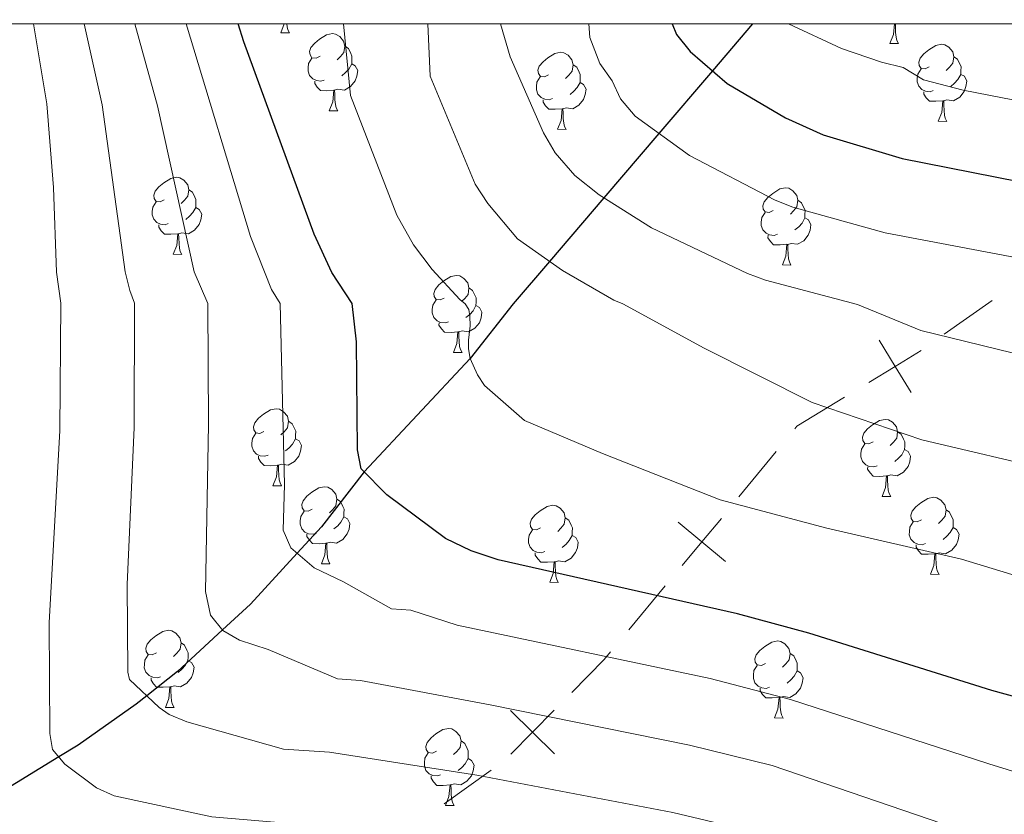
# Model space of a CAD drawing. Units: metres. Extents: x 616327 to 620782, y 763980 to 766950.
# Drawn here: x 618143 to 618271, y 766585 to 766688 of the extents above; entities that cross this region are included whole.
import ezdxf

# ---------------------------------------------------------------- set-up
doc = ezdxf.new("R2010")
doc.units = ezdxf.units.M
doc.header["$MEASUREMENT"] = 0
doc.linetypes.add('DGN Style 3', pattern=[73.780546, 52.70039, -21.080156])
for name, color, linetype, lineweight in [('Altimetría', 7, 'Continuous', 0), ('Carátula', 7, 'Continuous', 0), ('Entidades_rústicas', 7, 'Continuous', 0), ('Hidrografía', 7, 'Continuous', 0), ('Límites', 7, 'Continuous', 0), ('Marco', 7, 'Continuous', 0)]:
    doc.layers.add(name, color=color, linetype=linetype, lineweight=lineweight)

msp = doc.modelspace()

# ---------------------------------------------------------------- linework, layer by layer
at = {"layer": 'Altimetría', "color": 30, "linetype": 'Continuous', "lineweight": 0, "flags": 128}
for points, elevation in [([(618275.1680711624, 766558.8355300499), (618267.306661254, 766562.2205410174), (618235.7842013247, 766573.9286425719), (618225.4130744536, 766576.3150801731), (618200.312618261, 766580.7685803596), (618180.3154015325, 766583.4061972988), (618167.5794997048, 766584.5015007451), (618154.8449563498, 766587.2300268195), (618152.5589796116, 766588.2878785825), (618148.4308736967, 766591.3700211085), (618146.8112449995, 766593.2484265189), (618146.4738686637, 766595.3606029337), (618146.3695206416, 766609.7395824695), (618147.7555383442, 766634.781291675), (618147.9067564057, 766651.379168229), (618147.3307066776, 766655.4127784865), (618146.9229678116, 766666.431519341), (618146.0794191279, 766677.3498121845), (618144.3554171647, 766687.7313117501)], 1095), ([(618278.0905337352, 766568.1091842656), (618270.1703570373, 766571.220174313), (618238.1641972994, 766582.5466169952), (618227.5875673858, 766585.0786447723), (618202.0549317296, 766589.9287088399), (618182.8698095835, 766592.9102769233), (618176.8840608282, 766593.3222718735), (618164.322731476, 766596.8679135516), (618162.0090223192, 766597.8262318377), (618160.7117257603, 766598.7418953339), (618156.8565467775, 766602.3933847575), (618156.6231664957, 766603.3525816319), (618156.5252578503, 766614.762001683), (618157.4577830564, 766635.1718867815), (618157.5059486944, 766651.3644915775), (618156.8653344982, 766653.0048620999), (618156.2915682904, 766655.4421920609), (618153.2791772715, 766677.2157798302), (618150.9444034172, 766687.7309046062)], 1090), ([(618366.3578729117, 766527.2204005872), (618346.4459281215, 766542.6584666469), (618336.1844570129, 766549.7467090727), (618321.143843635, 766559.4023206136), (618311.7650877398, 766564.5659459729), (618303.4728685732, 766568.8295697009), (618301.0696577514, 766569.5294030707), (618296.5826842338, 766571.5856220894), (618283.0733210654, 766576.6349515286), (618240.544175911, 766591.1635915695), (618229.7630775301, 766593.8431918579), (618203.7982450479, 766599.0888199571), (618186.9145790474, 766602.249453974), (618183.9217046697, 766602.4554514491), (618174.8981283957, 766606.3017110901), (618171.1750354781, 766607.4805342865), (618169.0142250736, 766608.7772487483), (618167.3986623175, 766610.7746014914), (618166.7398495127, 766613.8435033618), (618167.1300670186, 766635.5650024882), (618167.0321346247, 766651.3500826033), (618165.2699236514, 766655.4422974661), (618160.4789354152, 766677.0817474758), (618157.5374064301, 766687.7314278574)], 1085), ([(618364.0450179295, 766545.9663856195), (618350.1890595006, 766555.6494316794), (618340.6496692304, 766561.7569884972), (618323.8374445341, 766571.4503668947), (618308.0645627067, 766578.9083617905), (618299.7675528431, 766581.8018621483), (618268.7242568457, 766591.3843233464), (618242.9241718857, 766599.7815659929), (618232.4679796465, 766602.5105322539), (618199.4893824721, 766609.4431973551), (618193.4547320495, 766611.4162767448), (618190.9603483605, 766611.5886136612), (618184.725645401, 766615.1154008685), (618180.9081078854, 766616.9029557118), (618177.8401663494, 766619.5246207805), (618176.8661508122, 766621.8358814179), (618177.0157960388, 766627.7461740759), (618176.4453202274, 766651.3366358425), (618175.3427799968, 766653.1580542566), (618172.618147908, 766660.056403043), (618164.2134142935, 766687.7315097975)], 1080), ([(618289.2719736807, 766610.7134594589), (618265.1877777558, 766618.0527489777), (618247.6444412004, 766622.1019710652), (618233.778357764, 766625.7882888936), (618218.4278046377, 766631.8217359777), (618208.2656763855, 766636.1068308873), (618203.0490368584, 766640.665096571), (618202.1361569457, 766642.0621578672), (618201.1879421745, 766644.1889427055), (618200.9788374964, 766645.451763846), (618200.9958854276, 766646.5486331948), (618201.2026586239, 766648.4343271903), (618201.1615980726, 766649.6982306801), (618201.0131905228, 766650.5399344277), (618200.5483198466, 766651.3001207567), (618199.846785896, 766651.8513848642), (618196.2724444151, 766655.7790396325), (618193.825828797, 766658.9900052219), (618191.664284436, 766662.8361167614), (618185.6098666871, 766678.4145904582), (618184.7165051824, 766687.7315068054)], 1070), ([(618366.2916081983, 766599.599462663), (618358.689386376, 766603.281017954), (618334.9558115718, 766613.5326585555), (618309.4026128836, 766620.4813960518), (618289.5286405012, 766626.4723785887), (618277.3192104052, 766629.4908306294), (618260.0324256117, 766633.5696025656), (618245.7376208405, 766638.4275410741), (618231.6699595163, 766645.5378751636), (618221.0698869699, 766651.2697923831), (618219.9085193197, 766651.7770341218), (618213.2360574321, 766655.6094683821), (618207.3850288109, 766659.7476858813), (618203.4971614305, 766664.338884552), (618201.8500331717, 766666.8798673342), (618196.008082872, 766680.9284212347), (618195.6971664508, 766687.7318454445)], 1065), ([(618366.6228510258, 766617.5794217337), (618354.5816529554, 766622.1071802329), (618346.413449916, 766625.6795464111), (618329.5332694498, 766630.2503324945), (618318.7051259701, 766633.6188535029), (618303.3774669804, 766637.1695287772), (618293.4739816999, 766638.897747309), (618275.6773966486, 766643.9715211026), (618259.8927558716, 766647.8151752942), (618251.6616969199, 766651.2236081497), (618239.6506334222, 766654.3766361633), (618237.3052966301, 766655.2414895219), (618224.8275809719, 766661.1830405784), (618217.9971312655, 766665.4782878128), (618214.8383973546, 766667.9975139007), (618212.2751105081, 766670.9404648929), (618210.7590739073, 766673.543180787), (618206.4052992074, 766683.4422693744), (618205.1485894115, 766687.7317367643)], 1060), ([(618366.3738616176, 766634.802341471), (618357.3819507093, 766637.9379441591), (618333.9080752274, 766645.1176123873), (618302.3950270994, 766651.1476945325), (618288.6890136802, 766654.203137897), (618255.2291562993, 766660.54907085), (618243.2323033691, 766663.8868799768), (618240.9047453662, 766664.7964313738), (618229.7466426243, 766670.5890470352), (618222.6876064311, 766675.7163887462), (618220.7813074491, 766677.9618270535), (618219.6992459672, 766680.3289721587), (618218.108003678, 766682.5749400964), (618216.8035153926, 766685.9561001507), (618216.65932705, 766687.7318714543)], 1055), ([(618369.6808460418, 766658.2704589716), (618345.7521726184, 766662.9316443563), (618337.3259232533, 766665.4093260623), (618327.6296584879, 766667.4940002826), (618322.6263475406, 766669.1321216347), (618305.0797120372, 766672.3002681765), (618296.6219900879, 766673.0232318209), (618265.3999747708, 766679.1102692385), (618260.2521458596, 766680.4318521915), (618257.5983142315, 766682.0771797239), (618254.7514756587, 766682.7447111022), (618249.5650924365, 766684.5530368672), (618242.6532571793, 766687.7325290246)], 1045)]:
    msp.add_lwpolyline(points, dxfattribs=dict(at, elevation=elevation))
at = {"layer": 'Altimetría', "color": 30, "linetype": 'Continuous', "lineweight": 30, "flags": 128}
for points, elevation in [([(618377.5787346894, 766552.9164422853), (618357.198781145, 766566.3423312143), (618347.1797439617, 766572.3592026532), (618329.5922179713, 766581.75399789), (618312.311757389, 766589.1341577168), (618302.9534213017, 766592.0180848439), (618291.2182279711, 766594.8732779182), (618269.1413344778, 766600.9455228655), (618245.3041678602, 766608.399540416), (618236.0186905896, 766610.9291490521), (618204.8460786929, 766617.960471015), (618201.336057845, 766619.1415949066), (618197.9989920512, 766620.7217758733), (618190.358150593, 766626.4413089671), (618186.9934519609, 766629.8282421103), (618186.5330159855, 766632.283606994), (618186.3822567693, 766646.3513454641), (618185.8204768314, 766651.3218491911), (618183.1974057944, 766655.3720051553), (618180.8920103167, 766660.3797895648), (618171.7447435847, 766685.3813861604), (618170.9804258018, 766687.7310115192)], 1075), ([(618227.5019743955, 766687.7326065414), (618228.057290273, 766686.3637580189), (618229.8310086627, 766684.1436255742), (618234.6657216398, 766679.9960533408), (618242.27594526, 766675.5082375635), (618247.1522204478, 766673.2932350144), (618257.4784062873, 766670.2194741245), (618290.9289756669, 766663.6266652248), (618320.2029634791, 766657.2094023691), (618343.2409939454, 766653.3828073761), (618363.5656663226, 766651.0565516388)], 1050)]:
    msp.add_lwpolyline(points, dxfattribs=dict(at, elevation=elevation))
at = {"layer": 'Carátula', "color": 7, "linetype": 'Continuous', "lineweight": 0}
msp.add_3dface([(616327.0619999999, 763980.0590000001), (620782.0560000001, 763980.0590000001), (620782.0560000001, 766950.0700000001), (616327.0619999999, 766950.0700000001)], dxfattribs=at)
at = {"layer": 'Entidades_rústicas', "color": 92, "linetype": 'Continuous', "lineweight": 0, "flags": 128}
for points in [[(618176.5463175583, 766686.5821956268), (618177.0003415633, 766687.731485496)], [(618177.320397502, 766687.7319283092), (618177.3550884132, 766687.3682711346), (618177.4631257241, 766686.9663346477), (618177.6711479593, 766686.5626618227)], [(618255.8613586263, 766685.2048106524), (618256.3164345708, 766686.3570827062), (618256.4393463859, 766687.7331559912)], [(618256.5693615144, 766687.73289845), (618256.587717707, 766687.2925133342), (618256.6108185141, 766686.6070088828), (618256.6701294812, 766685.9908861604), (618256.7781667921, 766685.5889496736), (618256.9861890273, 766685.1852768483)], [(618176.5463175583, 766686.5821956268), (618177.6711479593, 766686.5626618227)], [(618181.6688813416, 766683.5177886228), (618181.1343599453, 766683.262031165), (618180.6053948314, 766683.3262254659), (618180.3468592328, 766683.7007709828), (618180.2992469615, 766684.1266618976), (618180.4682517992, 766684.6438053641), (618180.9585106489, 766685.2303812418), (618181.6026175118, 766685.7492755943), (618182.5126394106, 766686.3185603593), (618183.2603052394, 766686.4656005192), (618183.6842861825, 766686.4032293735), (618184.2087368171, 766686.0790742694), (618184.728499339, 766685.4849598685), (618184.8773626538, 766684.8422782107), (618184.7526203624, 766683.9943163244), (618184.3184818411, 766683.4717756615), (618183.891165721, 766683.0541323524)], [(618184.8773626538, 766684.8422782107), (618185.3468215801, 766684.5190780922), (618185.6506615281, 766683.8737051098), (618185.8050811253, 766683.5509752105), (618185.7950103639, 766682.9710626483), (618185.7876309266, 766682.5461267191), (618185.4057059726, 766681.862655191), (618184.9774348664, 766681.3900201737), (618184.4902146086, 766680.9784179139)], [(618255.8613586263, 766685.2048106524), (618256.9861890273, 766685.1852768483)], [(618260.9839224096, 766682.1404036486), (618260.4494010133, 766681.8846461906), (618259.9204358994, 766681.9488404915), (618259.6619003008, 766682.3233860086), (618259.6142880295, 766682.7492769235), (618259.7832928672, 766683.26642039), (618260.2735517172, 766683.8529962678), (618260.9176585798, 766684.3718906201), (618261.8276804786, 766684.9411753849), (618262.5753463076, 766685.088215545), (618262.9993272505, 766685.0258443991), (618263.5237778851, 766684.701689295), (618264.043540407, 766684.1075748941), (618264.1924037219, 766683.4648932365), (618264.0676614307, 766682.61693135), (618263.6335229091, 766682.0943906873), (618263.206206789, 766681.6767473784)], [(618182.2003139344, 766680.4280953696), (618181.7725998643, 766680.2754989276), (618181.1887298587, 766680.3456474605), (618180.7174477773, 766680.5638634083), (618180.2998912854, 766680.9961787746), (618180.095081276, 766681.5848237099), (618180.1023738964, 766682.0047603929), (618180.1675231832, 766682.5887172152), (618180.6044398453, 766683.2712337573)], [(618211.4033158254, 766681.096133213), (618210.8687944293, 766680.8403757552), (618210.3398293152, 766680.9045700559), (618210.0812937168, 766681.279115573), (618210.0336814453, 766681.7050064881), (618210.2026862828, 766682.2221499544), (618210.6929451325, 766682.8087258323), (618211.3370519956, 766683.3276201847), (618212.2470738946, 766683.8969049498), (618212.9947397232, 766684.0439451097), (618213.4187206663, 766683.981573964), (618213.9431713012, 766683.6574188594), (618214.4629338228, 766683.063304459), (618214.6117971377, 766682.4206228007), (618214.4870548462, 766681.5726609144), (618214.0529163252, 766681.0501202517), (618213.625600205, 766680.6324769428)], [(618264.1924037219, 766683.4648932365), (618264.6618626483, 766683.1416931178), (618264.9657025961, 766682.4963201357), (618265.1201221934, 766682.1735902361), (618265.1100514319, 766681.5936776742), (618265.1026719946, 766681.1687417447), (618264.7207470408, 766680.4852702171), (618264.2924759346, 766680.0126351996), (618263.8052556769, 766679.6010329397)], [(618185.7876309266, 766682.5461267191), (618186.2382214877, 766682.288264069), (618186.5724909976, 766681.6673664167), (618186.4499191293, 766680.944385686), (618186.2288382233, 766680.3081284794), (618185.6310775122, 766679.5783976163), (618184.8278629393, 766679.112273867), (618183.979814236, 766679.232016912), (618183.547621821, 766679.1095027642)], [(618214.6117971377, 766682.4206228007), (618215.0812560639, 766682.0974226822), (618215.3850960119, 766681.4520497003), (618215.5395156092, 766681.1293198005), (618215.5294448477, 766680.5494072386), (618215.5220654106, 766680.1244713091), (618215.1401404564, 766679.4409997815), (618214.7118693504, 766678.968364764), (618214.2246490924, 766678.5567625044)], [(618211.9347484184, 766678.0064399599), (618211.5070343481, 766677.8538435178), (618210.9231643425, 766677.9239920506), (618210.4518822613, 766678.1422079985), (618210.0343257694, 766678.5745233649), (618209.8295157601, 766679.1631683004), (618209.8368083802, 766679.5831049834), (618209.901957667, 766680.1670618055), (618210.3388743293, 766680.8495783475)], [(618261.5153550026, 766679.0507103954), (618261.0876409323, 766678.8981139534), (618260.5037709267, 766678.9682624862), (618260.0324888453, 766679.1864784341), (618259.6149323536, 766679.6187938005), (618259.410122344, 766680.2074387358), (618259.4174149644, 766680.6273754188), (618259.4825642512, 766681.2113322411), (618259.9194809133, 766681.8938487831)], [(618265.1026719946, 766681.1687417447), (618265.5532625557, 766680.9108790949), (618265.8875320656, 766680.2899814425), (618265.7649601973, 766679.5670007118), (618265.5438792913, 766678.9307435052), (618264.9461185804, 766678.2010126419), (618264.1429040073, 766677.7348888926), (618263.2948553041, 766677.8546319378), (618262.8626628891, 766677.73211779)], [(618183.4376384041, 766679.1114127361), (618182.5462966885, 766679.0418789599), (618181.7014240765, 766679.0565510176), (618181.2839544013, 766679.4938656301), (618180.9722502492, 766679.9743503036), (618180.9777197144, 766680.2893028159)], [(618215.5220654106, 766680.1244713091), (618215.9726559718, 766679.8666086595), (618216.3069254814, 766679.2457110072), (618216.1843536126, 766678.5227302765), (618215.9632727073, 766677.8864730697), (618215.3655119962, 766677.1567422063), (618214.5622974231, 766676.690618457), (618213.7142487199, 766676.8103615022), (618213.2820563049, 766676.6878473547)], [(618182.8460998859, 766676.436280556), (618183.3011758302, 766677.5885526093), (618183.4376384041, 766679.1114127361), (618183.547621821, 766679.1095027642), (618183.5724589662, 766678.5239832376), (618183.5955597737, 766677.8384787862), (618183.6548707411, 766677.2223560635), (618183.7629080515, 766676.8204195767), (618183.9709302867, 766676.4167467519)], [(618262.7526794723, 766677.734027762), (618261.8613377567, 766677.6644939857), (618261.0164651447, 766677.6791660434), (618260.5989954693, 766678.116480656), (618260.2872913172, 766678.5969653295), (618260.2927607824, 766678.9119178418)], [(618213.1720728881, 766676.6897573266), (618212.2807311723, 766676.6202235504), (618211.43585856, 766676.6348956078), (618211.0183888853, 766677.0722102204), (618210.7066847333, 766677.5526948939), (618210.7121541982, 766677.8676474062)], [(618262.1611409541, 766675.0588955816), (618262.6162168982, 766676.2111676352), (618262.7526794723, 766677.734027762), (618262.8626628891, 766677.73211779), (618262.8875000344, 766677.1465982632), (618262.9106008417, 766676.461093812), (618262.9699118093, 766675.8449710894), (618263.0779491195, 766675.4430346026), (618263.2859713547, 766675.0393617775)], [(618182.8460998859, 766676.436280556), (618183.9709302867, 766676.4167467519)], [(618212.5805343697, 766674.0146251465), (618213.0356103142, 766675.1668971996), (618213.1720728881, 766676.6897573266), (618213.2820563049, 766676.6878473547), (618213.3068934502, 766676.1023278276), (618213.3299942575, 766675.4168233767), (618213.3893052249, 766674.800700654), (618213.4973425355, 766674.398764167), (618213.7053647707, 766673.9950913419)], [(618262.1611409541, 766675.0588955816), (618263.2859713547, 766675.0393617775)], [(618212.5805343697, 766674.0146251465), (618213.7053647707, 766673.9950913419)], [(618161.3631554293, 766664.8195458397), (618160.8286340332, 766664.5637883821), (618160.2996689191, 766664.6279826828), (618160.0411333207, 766665.0025281995), (618159.9935210494, 766665.4284191148), (618160.1625258869, 766665.9455625811), (618160.6527847364, 766666.5321384587), (618161.2968915994, 766667.0510328114), (618162.2069134985, 766667.6203175765), (618162.9545793268, 766667.7673577364), (618163.3785602702, 766667.7049865907), (618163.903010905, 766667.3808314861), (618164.4227734266, 766666.7867170856), (618164.5716367415, 766666.1440354274), (618164.4468944501, 766665.2960735413), (618164.0127559288, 766664.7735328784), (618163.5854398087, 766664.3558895695)], [(618164.5716367415, 766666.1440354274), (618165.0410956675, 766665.8208353091), (618165.3449356155, 766665.175462327), (618165.4993552128, 766664.8527324277), (618165.4892844516, 766664.2728198653), (618165.4819050143, 766663.8478839363), (618165.0999800602, 766663.1644124081), (618164.671708954, 766662.6917773907), (618164.184488696, 766662.280175131)], [(618240.6781964973, 766663.4421608653), (618240.1436751012, 766663.1864034077), (618239.6147099871, 766663.2505977084), (618239.3561743887, 766663.6251432253), (618239.3085621174, 766664.0510341406), (618239.4775669549, 766664.5681776071), (618239.9678258044, 766665.1547534845), (618240.6119326674, 766665.6736478372), (618241.5219545665, 766666.2429326023), (618242.269620395, 766666.3899727622), (618242.6936013382, 766666.3276016165), (618243.218051973, 766666.0034465117), (618243.7378144946, 766665.4093321115), (618243.8866778095, 766664.7666504534), (618243.7619355184, 766663.9186885669), (618243.3277969968, 766663.3961479042), (618242.9004808767, 766662.9785045953)], [(618161.894588022, 766661.7298525865), (618161.466873952, 766661.5772561445), (618160.8830039464, 766661.6474046775), (618160.4117218652, 766661.865620625), (618159.994165373, 766662.2979359915), (618159.7893553639, 766662.8865809268), (618159.7966479841, 766663.3065176101), (618159.8617972706, 766663.8904744321), (618160.2987139332, 766664.5729909742)], [(618243.8866778095, 766664.7666504534), (618244.3561367358, 766664.4434503347), (618244.6599766836, 766663.7980773528), (618244.8143962808, 766663.4753474533), (618244.8043255196, 766662.8954348911), (618244.7969460823, 766662.4704989619), (618244.4150211285, 766661.787027434), (618243.9867500223, 766661.3143924165), (618243.4995297643, 766660.9027901569)], [(618165.4819050143, 766663.8478839363), (618165.9324955752, 766663.5900212862), (618166.2667650853, 766662.9691236338), (618166.1441932165, 766662.2461429031), (618165.9231123109, 766661.6098856961), (618165.3253516001, 766660.8801548332), (618164.522137027, 766660.4140310839), (618163.674088324, 766660.5337741289), (618163.241895909, 766660.4112599811)], [(618241.20962909, 766660.3524676124), (618240.78191502, 766660.1998711703), (618240.1980450144, 766660.2700197031), (618239.7267629332, 766660.4882356508), (618239.3092064413, 766660.9205510174), (618239.1043964319, 766661.5091959527), (618239.1116890521, 766661.9291326359), (618239.1768383386, 766662.513089458), (618239.6137550012, 766663.195606)], [(618163.1319124917, 766660.413169953), (618162.2405707762, 766660.343636177), (618161.3956981639, 766660.3583082345), (618160.9782284889, 766660.795622847), (618160.6665243367, 766661.2761075206), (618160.6719938018, 766661.5910600328)], [(618244.7969460823, 766662.4704989619), (618245.2475366432, 766662.212636312), (618245.5818061533, 766661.5917386597), (618245.4592342847, 766660.868757929), (618245.238153379, 766660.2325007219), (618244.6403926683, 766659.5027698588), (618243.837178095, 766659.0366461098), (618242.989129392, 766659.1563891547), (618242.556936977, 766659.033875007)], [(618162.5403739733, 766657.738037773), (618162.9954499179, 766658.8903098265), (618163.1319124917, 766660.413169953), (618163.241895909, 766660.4112599811), (618163.2667330541, 766659.8257404545), (618163.2898338612, 766659.1402360031), (618163.3491448285, 766658.5241132807), (618163.4571821392, 766658.1221767939), (618163.6652043741, 766657.7185039686)], [(618242.44695356, 766659.0357849789), (618241.5556118444, 766658.9662512029), (618240.7107392321, 766658.9809232603), (618240.293269557, 766659.4182378729), (618239.9815654047, 766659.8987225464), (618239.9870348698, 766660.2136750587)], [(618241.8554150416, 766656.3606527986), (618242.3104909861, 766657.5129248521), (618242.44695356, 766659.0357849789), (618242.556936977, 766659.033875007), (618242.5817741223, 766658.4483554801), (618242.6048749292, 766657.7628510289), (618242.6641858967, 766657.1467283065), (618242.7722232072, 766656.7447918195), (618242.9802454421, 766656.3411189942)], [(618162.5403739733, 766657.738037773), (618163.6652043741, 766657.7185039686)], [(618241.8554150416, 766656.3606527986), (618242.9802454421, 766656.3411189942)], [(618197.837832629, 766652.0442961685), (618197.303311233, 766651.7885387111), (618196.7743461193, 766651.8527330118), (618196.5158105202, 766652.2272785285), (618196.4681982489, 766652.6531694436), (618196.6372030869, 766653.1703129101), (618197.1274619366, 766653.7568887877), (618197.7715687996, 766654.2757831404), (618198.6815906982, 766654.8450679055), (618199.429256527, 766654.9921080652), (618199.8532374701, 766654.9297369195), (618200.3776881048, 766654.6055818151), (618200.8974506264, 766654.0114674144), (618201.0463139415, 766653.3687857564), (618200.9215716501, 766652.5208238699), (618200.4874331285, 766651.9982832072), (618200.0601170084, 766651.5806398985)], [(618201.0463139415, 766653.3687857564), (618201.5157728677, 766653.0455856379), (618201.8196128157, 766652.4002126558), (618201.9740324127, 766652.0774827565), (618201.9639616513, 766651.4975701941), (618201.9565822142, 766651.0726342651), (618201.5746572602, 766650.3891627372), (618201.146386154, 766649.9165277197), (618200.6591658962, 766649.5049254601)], [(618198.369265222, 766648.9546029156), (618197.9415511517, 766648.8020064733), (618197.3576811464, 766648.8721550065), (618196.8863990651, 766649.090370954), (618196.468842573, 766649.5226863206), (618196.2640325634, 766650.1113312559), (618196.2713251838, 766650.5312679389), (618196.3364744706, 766651.1152247612), (618196.7733911334, 766651.7977413032)], [(618201.9565822142, 766651.0726342651), (618202.4071727754, 766650.814771615), (618202.7414422852, 766650.1938739629), (618202.6188704167, 766649.4708932322), (618202.3977895107, 766648.8346360251), (618201.8000288, 766648.104905162), (618200.9968142272, 766647.638781413), (618200.1487655239, 766647.7585244579), (618199.7165731087, 766647.6360103101)], [(618199.6065896917, 766647.6379202821), (618198.7152479761, 766647.568386506), (618197.8703753641, 766647.5830585635), (618197.4529056887, 766648.0203731761), (618197.1412015366, 766648.5008578496), (618197.146671002, 766648.8158103616)], [(618199.0150511735, 766644.962788102), (618199.4701271176, 766646.1150601555), (618199.6065896917, 766647.6379202821), (618199.7165731087, 766647.6360103101), (618199.741410254, 766647.0504907835), (618199.7645110611, 766646.3649863319), (618199.8238220287, 766645.7488636095), (618199.9318593394, 766645.3469271229), (618200.1398815741, 766644.9432542976)], [(618199.0150511735, 766644.962788102), (618200.1398815741, 766644.9432542976)], [(618174.3447984052, 766634.6805970252), (618173.8102770089, 766634.4248395674), (618173.2813118952, 766634.4890338683), (618173.0227762964, 766634.863579385), (618172.9751640251, 766635.2894703003), (618173.1441688626, 766635.8066137666), (618173.6344277123, 766636.3931896442), (618174.2785345751, 766636.9120839967), (618175.1885564742, 766637.4813687617), (618175.9362223027, 766637.6284089216), (618176.3602032461, 766637.566037776), (618176.884653881, 766637.2418826716), (618177.4044164023, 766636.6477682707), (618177.5532797175, 766636.0050866129), (618177.428537426, 766635.1571247266), (618176.9943989045, 766634.6345840639), (618176.5670827844, 766634.2169407548)], [(618177.5532797175, 766636.0050866129), (618178.0227386435, 766635.6818864944), (618178.3265785915, 766635.0365135125), (618178.4809981885, 766634.7137836127), (618178.4709274273, 766634.1338710506), (618178.4635479902, 766633.7089351215), (618178.0816230362, 766633.0254635934), (618177.6533519302, 766632.5528285764), (618177.166131672, 766632.1412263163)], [(618253.6598394732, 766633.303212051), (618253.1253180772, 766633.0474545932), (618252.5963529632, 766633.1116488941), (618252.3378173644, 766633.4861944108), (618252.2902050931, 766633.9120853259), (618252.4592099306, 766634.4292287924), (618252.9494687803, 766635.01580467), (618253.5935756434, 766635.5346990225), (618254.5035975424, 766636.1039837876), (618255.2512633707, 766636.2510239475), (618255.6752443141, 766636.1886528018), (618256.199694949, 766635.8644976974), (618256.7194574706, 766635.2703832965), (618256.8683207855, 766634.6277016387), (618256.7435784941, 766633.7797397524), (618256.3094399727, 766633.2571990895), (618255.8821238526, 766632.8395557809)], [(618256.8683207855, 766634.6277016387), (618257.3377797117, 766634.3045015202), (618257.6416196597, 766633.6591285381), (618257.7960392565, 766633.3363986386), (618257.7859684953, 766632.7564860764), (618257.7785890582, 766632.3315501474), (618257.3966641042, 766631.6480786195), (618256.9683929982, 766631.175443602), (618256.48117274, 766630.763841342)], [(618174.876230998, 766631.5909037718), (618174.4485169277, 766631.43830733), (618173.8646469223, 766631.508455863), (618173.3933648409, 766631.7266718107), (618172.9758083492, 766632.1589871771), (618172.7709983396, 766632.7476321124), (618172.7782909598, 766633.1675687952), (618172.8434402465, 766633.7515256179), (618173.2803569091, 766634.4340421597)], [(618178.4635479902, 766633.7089351215), (618178.9141385516, 766633.4510724717), (618179.248408061, 766632.8301748191), (618179.1258361924, 766632.1071940882), (618178.9047552869, 766631.4709368818), (618178.306994576, 766630.7412060187), (618177.5037800029, 766630.2750822692), (618176.6557312997, 766630.3948253146), (618176.2235388847, 766630.2723111666)], [(618254.1912720662, 766630.2135187977), (618253.7635579959, 766630.0609223556), (618253.1796879903, 766630.1310708888), (618252.7084059091, 766630.3492868363), (618252.2908494172, 766630.7816022029), (618252.0860394076, 766631.370247138), (618252.093332028, 766631.790183821), (618252.1584813148, 766632.3741406435), (618252.5953979772, 766633.0566571855)], [(618257.7785890582, 766632.3315501474), (618258.2291796196, 766632.0736874973), (618258.5634491292, 766631.4527898447), (618258.4408772604, 766630.729809114), (618258.2197963551, 766630.0935519075), (618257.622035644, 766629.3638210446), (618256.818821071, 766628.8976972951), (618255.9707723677, 766629.0174403402), (618255.5385799527, 766628.8949261922)], [(618176.1135554677, 766630.2742211386), (618175.2222137521, 766630.2046873625), (618174.3773411398, 766630.21935942), (618173.9598714649, 766630.6566740328), (618173.6481673128, 766631.1371587063), (618173.653636778, 766631.4521112181)], [(618175.5220169495, 766627.5990889582), (618175.9770928938, 766628.7513610118), (618176.1135554677, 766630.2742211386), (618176.2235388847, 766630.2723111666), (618176.24837603, 766629.68679164), (618176.2714768371, 766629.0012871886), (618176.3307878044, 766628.3851644662), (618176.4388251153, 766627.9832279792), (618176.6468473503, 766627.5795551541)], [(618255.4285965357, 766628.8968361642), (618254.5372548201, 766628.8273023881), (618253.6923822078, 766628.8419744459), (618253.2749125331, 766629.2792890584), (618252.9632083809, 766629.7597737319), (618252.968677846, 766630.074726244)], [(618254.8370580175, 766626.2217039841), (618255.292133962, 766627.3739760378), (618255.4285965357, 766628.8968361642), (618255.5385799527, 766628.8949261922), (618255.563417098, 766628.3094066659), (618255.5865179054, 766627.6239022142), (618255.6458288725, 766627.0077794918), (618255.7538661833, 766626.6058430052), (618255.9618884185, 766626.2021701799)], [(618175.5220169495, 766627.5990889582), (618176.6468473503, 766627.5795551541)], [(618180.6445807326, 766624.5346819544), (618180.1100593365, 766624.2789244964), (618179.5810942226, 766624.3431187973), (618179.3225586237, 766624.7176643142), (618179.2749463525, 766625.1435552293), (618179.4439511902, 766625.6606986956), (618179.9342100401, 766626.2472745734), (618180.578316903, 766626.7661689259), (618181.4883388015, 766627.3354536907), (618182.2360046306, 766627.4824938506), (618182.6599855735, 766627.4201227049), (618183.1844362083, 766627.0959676008), (618183.70419873, 766626.5018531999), (618183.8530620451, 766625.8591715421), (618183.7283197537, 766625.0112096558), (618183.2941812323, 766624.4886689931), (618182.866865112, 766624.071025684)], [(618183.8530620451, 766625.8591715421), (618184.3225209713, 766625.5359714236), (618184.6263609193, 766624.8905984415), (618184.7807805163, 766624.5678685419), (618184.7707097549, 766623.9879559798), (618184.7633303178, 766623.5630200505), (618184.3814053638, 766622.8795485226), (618183.9531342576, 766622.4069135054), (618183.4659139998, 766621.9953112456)], [(618254.8370580175, 766626.2217039841), (618255.9618884185, 766626.2021701799)], [(618259.9596218006, 766623.1572969803), (618259.4251004045, 766622.9015395222), (618258.8961352906, 766622.9657338231), (618258.637599692, 766623.34027934), (618258.5899874205, 766623.7661702549), (618258.7589922582, 766624.2833137214), (618259.2492511082, 766624.8698895993), (618259.893357971, 766625.3887839518), (618260.8033798698, 766625.9580687166), (618261.5510456986, 766626.1051088765), (618261.9750266415, 766626.0427377308), (618262.4994772763, 766625.7185826267), (618263.0192397982, 766625.1244682258), (618263.1681031131, 766624.481786568), (618263.0433608217, 766623.6338246816), (618262.6092223004, 766623.1112840187), (618262.1819061802, 766622.6936407099)], [(618181.1760133256, 766621.444988701), (618180.7482992553, 766621.2923922592), (618180.1644292497, 766621.362540792), (618179.6931471685, 766621.58075674), (618179.2755906766, 766622.013072106), (618179.070780667, 766622.6017170416), (618179.0780732876, 766623.0216537244), (618179.1432225741, 766623.6056105471), (618179.5801392365, 766624.2881270887)], [(618210.3790152166, 766622.1130265447), (618209.8444938203, 766621.8572690869), (618209.3155287066, 766621.9214633876), (618209.0569931078, 766622.2960089045), (618209.0093808365, 766622.7218998196), (618209.178385674, 766623.2390432858), (618209.6686445237, 766623.8256191637), (618210.3127513865, 766624.3445135162), (618211.2227732856, 766624.9137982812), (618211.9704391144, 766625.0608384411), (618212.3944200575, 766624.9984672954), (618212.9188706924, 766624.6743121911), (618213.438633214, 766624.0801977904), (618213.5874965289, 766623.4375161321), (618213.4627542375, 766622.589554246), (618213.0286157161, 766622.0670135831), (618212.601299596, 766621.6493702743)], [(618263.1681031131, 766624.481786568), (618263.6375620393, 766624.1585864495), (618263.9414019873, 766623.5132134671), (618264.0958215846, 766623.1904835678), (618264.0857508231, 766622.6105710056), (618264.0783713858, 766622.1856350764), (618263.6964464318, 766621.5021635485), (618263.2681753256, 766621.029528531), (618262.7809550678, 766620.6179262712)], [(618184.7633303178, 766623.5630200505), (618185.213920879, 766623.3051574007), (618185.5481903886, 766622.6842597483), (618185.4256185202, 766621.9612790174), (618185.2045376142, 766621.3250218111), (618184.6067769034, 766620.5952909477), (618183.8035623305, 766620.1291671984), (618182.955513627, 766620.2489102436), (618182.523321212, 766620.1263960958)], [(618213.5874965289, 766623.4375161321), (618214.0569554551, 766623.1143160139), (618214.3607954031, 766622.4689430317), (618214.5152150001, 766622.1462131322), (618214.5051442389, 766621.56630057), (618214.4977648018, 766621.1413646408), (618214.1158398476, 766620.4578931129), (618213.6875687416, 766619.9852580954), (618213.2003484836, 766619.5736558358)], [(618210.9104478094, 766619.0233332913), (618210.4827337391, 766618.8707368493), (618209.8988637337, 766618.9408853822), (618209.4275816523, 766619.15910133), (618209.0100251606, 766619.5914166963), (618208.805215151, 766620.1800616318), (618208.8125077712, 766620.5999983149), (618208.877657058, 766621.1839551369), (618209.3145737206, 766621.866471679)], [(618260.4910543938, 766620.0676037269), (618260.0633403235, 766619.9150072848), (618259.479470318, 766619.9851558178), (618259.0081882365, 766620.2033717656), (618258.5906317446, 766620.6356871319), (618258.3858217353, 766621.2243320672), (618258.3931143556, 766621.6442687502), (618258.4582636424, 766622.2282255727), (618258.8951803045, 766622.9107421145)], [(618264.0783713858, 766622.1856350764), (618264.528961947, 766621.9277724263), (618264.8632314568, 766621.3068747739), (618264.7406595882, 766620.5838940432), (618264.5195786825, 766619.9476368367), (618263.9218179714, 766619.2179059735), (618263.1186033986, 766618.7517822243), (618262.270554695, 766618.8715252692), (618261.83836228, 766618.7490111215)], [(618182.4133377953, 766620.1283060678), (618181.5219960797, 766620.0587722915), (618180.6771234677, 766620.073444349), (618180.2596537925, 766620.5107589618), (618179.9479496402, 766620.9912436353), (618179.9534191056, 766621.3061961473)], [(618214.4977648018, 766621.1413646408), (618214.948355363, 766620.8835019912), (618215.2826248724, 766620.2626043386), (618215.1600530038, 766619.5396236079), (618214.9389720983, 766618.9033664013), (618214.3412113874, 766618.173635538), (618213.5379968144, 766617.7075117887), (618212.6899481111, 766617.8272548337), (618212.2577556961, 766617.7047406861)], [(618181.8217992771, 766617.4531738875), (618182.2768752212, 766618.6054459407), (618182.4133377953, 766620.1283060678), (618182.523321212, 766620.1263960958), (618182.5481583574, 766619.540876569), (618182.5712591647, 766618.8553721178), (618182.6305701323, 766618.2392493954), (618182.7386074427, 766617.8373129081), (618182.9466296779, 766617.4336400833)], [(618261.7283788633, 766618.7509210934), (618260.8370371477, 766618.6813873171), (618259.9921645357, 766618.6960593748), (618259.5746948605, 766619.1333739874), (618259.2629907085, 766619.6138586609), (618259.2684601736, 766619.9288111732)], [(618212.1477722793, 766617.706650658), (618211.2564305635, 766617.6371168818), (618210.4115579512, 766617.6517889393), (618209.9940882763, 766618.0891035518), (618209.6823841243, 766618.5695882253), (618209.6878535894, 766618.8845407376)], [(618261.1368403451, 766616.0757889133), (618261.5919162894, 766617.2280609668), (618261.7283788633, 766618.7509210934), (618261.83836228, 766618.7490111215), (618261.8631994254, 766618.1634915948), (618261.886300233, 766617.4779871434), (618261.9456112003, 766616.861864421), (618262.0536485107, 766616.4599279342), (618262.2616707459, 766616.0562551091)], [(618181.8217992771, 766617.4531738875), (618182.9466296779, 766617.4336400833)], [(618211.5562337609, 766615.031518478), (618212.0113097052, 766616.1837905312), (618212.1477722793, 766617.706650658), (618212.2577556961, 766617.7047406861), (618212.2825928414, 766617.1192211593), (618212.3056936485, 766616.4337167081), (618212.3650046161, 766615.8175939855), (618212.4730419267, 766615.4156574986), (618212.6810641617, 766615.0119846736)], [(618261.1368403451, 766616.0757889133), (618262.2616707459, 766616.0562551091)], [(618211.5562337609, 766615.031518478), (618212.6810641617, 766615.0119846736)], [(618160.3388548202, 766605.8364391711), (618159.8043334244, 766605.5806817135), (618159.2753683103, 766605.6448760142), (618159.0168327116, 766606.0194215311), (618158.9692204404, 766606.4453124464), (618159.1382252779, 766606.9624559125), (618159.6284841276, 766607.5490317903), (618160.2725909906, 766608.0679261431), (618161.1826128894, 766608.6372109079), (618161.930278718, 766608.7842510678), (618162.3542596614, 766608.7218799221), (618162.8787102962, 766608.3977248175), (618163.3984728176, 766607.8036104171), (618163.5473361325, 766607.1609287588), (618163.4225938413, 766606.3129668727), (618162.98845532, 766605.79042621), (618162.5611391996, 766605.3727829012)], [(618163.5473361325, 766607.1609287588), (618164.0167950587, 766606.8377286405), (618164.320635007, 766606.1923556586), (618164.4750546038, 766605.8696257591), (618164.4649838426, 766605.2897131969), (618164.4576044055, 766604.8647772677), (618164.0756794515, 766604.1813057396), (618163.6474083452, 766603.7086707223), (618163.1601880873, 766603.2970684627)], [(618239.6538958882, 766604.459054197), (618239.1193744924, 766604.2032967394), (618238.5904093783, 766604.26749104), (618238.3318737799, 766604.642036557), (618238.2842615084, 766605.0679274721), (618238.4532663459, 766605.5850709386), (618238.9435251956, 766606.171646816), (618239.5876320587, 766606.6905411687), (618240.4976539577, 766607.2598259337), (618241.245319786, 766607.4068660936), (618241.6693007296, 766607.3444949479), (618242.1937513642, 766607.0203398434), (618242.7135138859, 766606.4262254429), (618242.8623772005, 766605.7835437849), (618242.7376349093, 766604.9355818985), (618242.303496388, 766604.4130412356), (618241.8761802679, 766603.9953979268)], [(618160.8702874132, 766602.746745918), (618160.4425733429, 766602.5941494762), (618159.8587033374, 766602.6642980089), (618159.3874212564, 766602.8825139566), (618158.9698647645, 766603.314829323), (618158.7650547549, 766603.9034742587), (618158.772347375, 766604.3234109415), (618158.8374966616, 766604.9073677638), (618159.2744133244, 766605.5898843058)], [(618242.8623772005, 766605.7835437849), (618243.3318361267, 766605.4603436664), (618243.635676075, 766604.8149706842), (618243.790095672, 766604.4922407849), (618243.7800249108, 766603.9123282228), (618243.7726454735, 766603.4873922935), (618243.3907205195, 766602.8039207654), (618242.9624494133, 766602.3312857479), (618242.4752291553, 766601.9196834883)], [(618164.4576044055, 766604.8647772677), (618164.9081949664, 766604.6069146178), (618165.2424644763, 766603.9860169655), (618165.1198926077, 766603.2630362345), (618164.8988117019, 766602.6267790277), (618164.3010509913, 766601.8970481646), (618163.4978364182, 766601.4309244154), (618162.6497877149, 766601.5506674605), (618162.2175952999, 766601.4281533128)], [(618240.1853284813, 766601.3693609438), (618239.7576144112, 766601.2167645018), (618239.1737444056, 766601.2869130347), (618238.7024623244, 766601.5051289822), (618238.2849058325, 766601.9374443488), (618238.0800958232, 766602.5260892843), (618238.0873884433, 766602.9460259674), (618238.1525377298, 766603.5299827894), (618238.5894543924, 766604.2124993315)], [(618162.107611883, 766601.4300632847), (618161.2162701674, 766601.3605295087), (618160.3713975551, 766601.3752015659), (618159.9539278804, 766601.8125161787), (618159.6422237277, 766602.2930008522), (618159.647693193, 766602.6079533645)], [(618243.7726454735, 766603.4873922935), (618244.2232360344, 766603.2295296437), (618244.5575055445, 766602.6086319911), (618244.4349336757, 766601.8856512604), (618244.2138527702, 766601.2493940534), (618243.6160920593, 766600.5196631905), (618242.8128774862, 766600.0535394414), (618241.964828783, 766600.1732824862), (618241.532636368, 766600.0507683384)], [(618161.5160733645, 766598.7549311046), (618161.9711493088, 766599.9072031579), (618162.107611883, 766601.4300632847), (618162.2175952999, 766601.4281533128), (618162.2424324453, 766600.8426337859), (618162.2655332522, 766600.1571293348), (618162.3248442197, 766599.5410066124), (618162.4328815304, 766599.1390701253), (618162.6409037651, 766598.7353973002)], [(618241.422652951, 766600.0526783103), (618240.5313112354, 766599.9831445343), (618239.6864386231, 766599.9978165918), (618239.2689689484, 766600.4351312043), (618238.9572647959, 766600.9156158778), (618238.9627342611, 766601.2305683901)], [(618240.8311144325, 766597.3775461304), (618241.2861903773, 766598.5298181837), (618241.422652951, 766600.0526783103), (618241.532636368, 766600.0507683384), (618241.5574735133, 766599.4652488118), (618241.5805743204, 766598.7797443604), (618241.6398852877, 766598.163621638), (618241.7479225984, 766597.7616851511), (618241.9559448333, 766597.3580123261)], [(618161.5160733645, 766598.7549311046), (618162.6409037651, 766598.7353973002)], [(618240.8311144325, 766597.3775461304), (618241.9559448333, 766597.3580123261)], [(618196.8135320202, 766593.0611895001), (618196.2790106242, 766592.8054320426), (618195.7500455102, 766592.8696263433), (618195.4915099116, 766593.2441718599), (618195.4438976401, 766593.6700627753), (618195.6129024781, 766594.1872062415), (618196.1031613275, 766594.7737821194), (618196.7472681906, 766595.2926764719), (618197.6572900894, 766595.8619612369), (618198.4049559182, 766596.0090013966), (618198.8289368614, 766595.9466302509), (618199.3533874957, 766595.6224751465), (618199.8731500176, 766595.0283607459), (618200.0220133327, 766594.3856790878), (618199.8972710411, 766593.5377172015), (618199.4631325197, 766593.0151765386), (618199.0358163996, 766592.59753323)], [(618200.0220133327, 766594.3856790878), (618200.4914722589, 766594.0624789693), (618200.7953122067, 766593.4171059874), (618200.949731804, 766593.0943760879), (618200.9396610425, 766592.5144635255), (618200.9322816052, 766592.0895275965), (618200.5503566514, 766591.4060560686), (618200.122085545, 766590.9334210514), (618199.6348652872, 766590.5218187917)], [(618197.3449646132, 766589.971496247), (618196.9172505429, 766589.818899805), (618196.3333805376, 766589.8890483379), (618195.8620984561, 766590.1072642857), (618195.444541964, 766590.539579652), (618195.2397319546, 766591.1282245875), (618195.247024575, 766591.5481612703), (618195.3121738618, 766592.1321180928), (618195.7490905244, 766592.8146346346)], [(618200.9322816052, 766592.0895275965), (618201.3828721663, 766591.8316649466), (618201.7171416765, 766591.2107672945), (618201.5945698079, 766590.4877865636), (618201.3734889019, 766589.8515293568), (618200.7757281912, 766589.1217984937), (618199.9725136182, 766588.6556747444), (618199.1244649151, 766588.7754177896), (618198.6922724999, 766588.6529036418)], [(618198.5822890827, 766588.6548136137), (618197.6909473671, 766588.5852798377), (618196.8460747553, 766588.599951895), (618196.4286050799, 766589.0372665077), (618196.1169009279, 766589.517751181), (618196.122370393, 766589.8327036931)], [(618197.9907505645, 766585.9796814334), (618198.4458265088, 766587.1319534869), (618198.5822890827, 766588.6548136137), (618198.6922724999, 766588.6529036418), (618198.7171096453, 766588.067384115), (618198.7402104523, 766587.3818796636), (618198.7995214197, 766586.7657569412), (618198.9075587303, 766586.3638204543), (618199.1155809653, 766585.960147629)], [(618197.9907505645, 766585.9796814334), (618199.1155809653, 766585.960147629)]]:
    msp.add_lwpolyline(points, dxfattribs=at)
at = {"layer": 'Hidrografía', "color": 142, "linetype": 'DGN Style 3', "lineweight": 25}
msp.add_polyline3d([(618237.9775555246, 766687.7327150449, 1043.463), (618232.7588294877, 766681.631409975, 1050), (618225.7790740356, 766673.4703718163, 1055), (618218.6125088644, 766665.0915444733, 1060), (618211.5337191562, 766656.8142083515, 1065), (618206.8101123085, 766651.2913935487, 1067.582), (618201.1879421745, 766644.1889427055, 1070), (618187.4053045351, 766629.4130283613, 1075), (618181.8442568853, 766622.2595085262, 1078.295), (618178.6778491137, 766618.8079677359, 1080), (618172.5845994395, 766612.165765811, 1083.229), (618168.9691869942, 766608.8330391722, 1085), (618163.1033847681, 766603.4240739068, 1088.046), (618159.1039303492, 766600.2650417208, 1090), (618157.7177068072, 766599.1699461581, 1090.649), (618150.1435789419, 766593.8146512939, 1093.945), (618147.6357619092, 766592.2919659258, 1095), (618136.6593208855, 766585.6235487638, 1100)], dxfattribs=at)
at = {"layer": 'Límites', "color": 250, "linetype": 'Continuous', "lineweight": 0}
for p, q in [((618262.9386138483, 766647.3574892653, 1059.747214565894), (618269.1945840109, 766651.7389093428, 1057.3668794157)), ((618236.1948784112, 766626.1532329153, 1069.855393914674), (618241.0384105013, 766632.0568694863, 1067.470593685915)), ((618221.8542885764, 766608.8492034394, 1078.239697398493), (618226.6115237486, 766614.5680435833, 1075.296301243625)), ((618197.8268719867, 766586.2067787042, 1092.21358928331), (618203.9450099012, 766590.5547686273, 1089.445309657513))]:
    msp.add_line(p, q, dxfattribs=at)
at = {"layer": 'Límites', "color": 250, "linetype": 'Continuous', "lineweight": 0, "flags": 128}
for points, elevation in [([(618254.4541016018, 766646.5564918057), (618256.5352124493, 766643.1405032754), (618258.6163232969, 766639.724514745)], 1062.013659334843), ([(618253.119223919, 766641.059392428), (618256.5352124493, 766643.1405032754), (618259.9512009798, 766645.2216141229)], 1062.013659334843), ([(618228.8107085815, 766617.2117612155), (618231.3687589208, 766620.2868837272), (618233.9268092604, 766623.3620062387)], 1072.352905088756), ([(618228.2936364093, 766622.8449340665), (618231.3687589208, 766620.2868837272), (618234.4438814325, 766617.7288333876)], 1072.352905088756), ([(618206.4720598476, 766598.3241899523), (618209.3230523625, 766595.5185096997), (618212.1740448773, 766592.7128294474)], 1086.276772964226), ([(618206.5173721099, 766592.667517185), (618209.3230523625, 766595.5185096997), (618212.1287326149, 766598.3695022147)], 1086.276772964226)]:
    msp.add_lwpolyline(points, dxfattribs=dict(at, elevation=elevation))
at = {"layer": 'Límites', "color": 250, "linetype": 'Continuous', "lineweight": 0, "extrusion": (0.1458068890139605, 0.265367564568138, 0.9530584487801605), "elevation": 294600.4461908492, "flags": 128}
msp.add_lwpolyline([(-172666.6019190172, -923770.6269587958), (-172666.6808135813, -923771.0701543274), (-172670.3049817453, -923777.6932537111)], dxfattribs=at)
at = {"layer": 'Límites', "color": 250, "linetype": 'Continuous', "lineweight": 0, "extrusion": (0.626962170213975, -0.1258416438883251, 0.7688187808476499), "elevation": 291959.3685649912, "flags": 128}
msp.add_lwpolyline([(873269.4739771641, -349323.7071729715), (873274.5016040043, -349327.9850863361), (873275.6455741008, -349328.7898264583)], dxfattribs=at)
at = {"layer": 'Marco', "color": 250, "linetype": 'Continuous', "lineweight": 0}
msp.add_3dface([(617214.3356644104, 764373.8647729775), (617214.8619988661, 766687.7144581499), (620609.364777846, 766687.7744200088), (620609.9875754875, 764373.8647729775)], dxfattribs=at)

doc.saveas('drawing.dxf')
